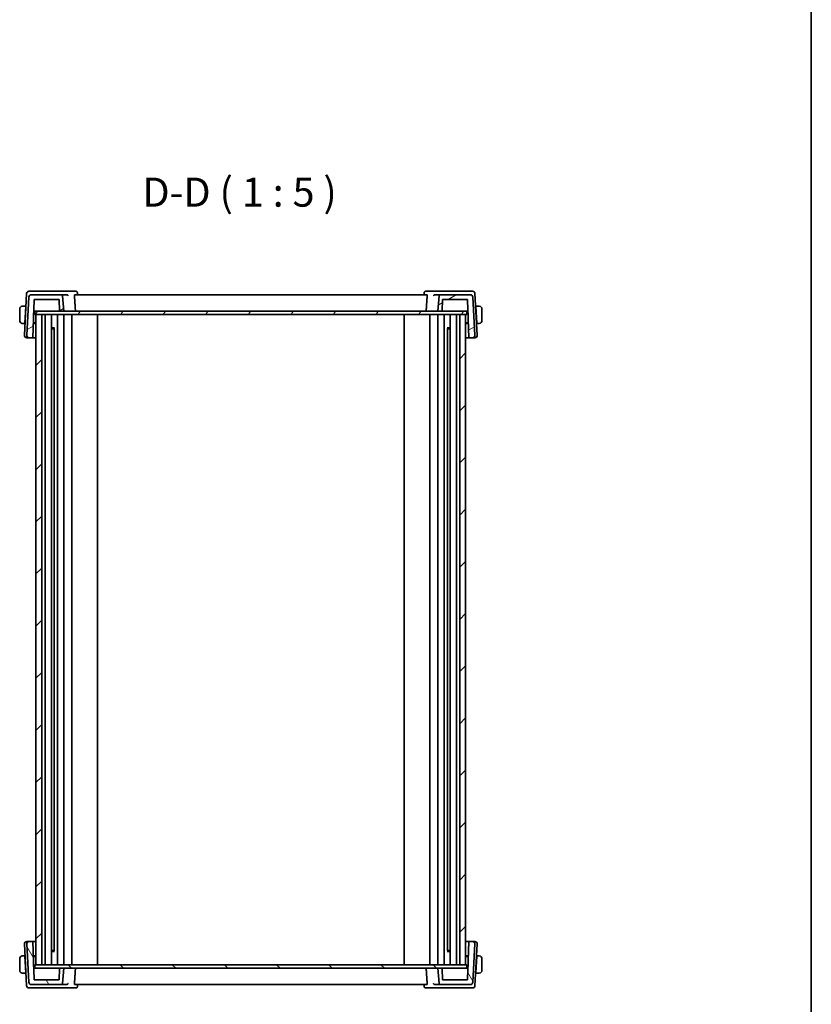
# Model space of a CAD drawing. Units: millimetres. Extents: x 43 to 6532, y 24 to 1429.
# Drawn here: x 2841 to 3182, y 303 to 726 of the extents above; entities that cross this region are included whole.
import ezdxf

# ---------------------------------------------------------------- set-up
doc = ezdxf.new("R2010")
doc.units = ezdxf.units.MM
doc.header["$LTSCALE"] = 3
for name, color, linetype, lineweight in [('Border (ISO)', 7, 'Continuous', 35), ('Symbol (ISO)', 7, 'Continuous', 18), ('Visible (ISO)', 7, 'Continuous', 35)]:
    doc.layers.add(name, color=color, linetype=linetype, lineweight=lineweight)
doc.layers.add('Hatch (ISO)', color=1, linetype='Continuous', lineweight=18, true_color=0xff0000)
doc.styles.add('Note Text (TK)', font='MS PGothic.ttf')

# ---------------------------------------------------------------- blocks, each defined once
blk = doc.blocks.new('図面枠 tk図枠')
at = {"layer": 'Border (ISO)'}
blk.add_line((405.5, 289), (405.5, 8), dxfattribs=at)

msp = doc.modelspace()

# ---------------------------------------------------------------- hatches: boundary and pattern name
at = {"layer": 'Hatch (ISO)'}
h = msp.add_hatch(dxfattribs=at)
h.set_pattern_fill('ANSI31', color=256, scale=127, angle=-14.999978, style=0)
h.set_pattern_definition([(30, (1154, -16), (-7.9375, 13.74815), [])])
edge = h.paths.add_edge_path()
edge.add_ellipse((2845.6104, 607.0313), major_axis=(0, 1), ratio=1, start_angle=0, end_angle=87)
edge.add_line((2844.6118, 607.0837), (2843.7471, 590.5837))
edge.add_ellipse((2844.7457, 590.5313), major_axis=(-0.9986, 0.0523), ratio=1, start_angle=0, end_angle=93)
edge.add_line((2844.7457, 589.5313), (2846.3133, 589.5313))
edge.add_line((2846.3133, 589.5313), (2846.8828, 605.8383))
edge.add_ellipse((2847.0827, 605.8313), major_axis=(-0.1999, 0.007), ratio=1, start_angle=272, end_angle=360, ccw=False)
edge.add_line((2847.0827, 606.0313), (2857.4988, 606.0313))
edge.add_ellipse((2857.4988, 605.8313), major_axis=(0, 0.2), ratio=1, start_angle=272, end_angle=360, ccw=False)
edge.add_line((2857.6986, 605.8383), (2857.8598, 601.2244))
edge.add_ellipse((2858.0596, 601.2313), major_axis=(-0.1999, -0.007), ratio=1, start_angle=0, end_angle=88)
edge.add_line((2858.0596, 601.0313), (2859.6919, 601.0313))
edge.add_line((2859.6919, 601.0313), (2859.1194, 607.5749))
edge.add_ellipse((2858.6213, 607.5313), major_axis=(0.4981, 0.0436), ratio=1, start_angle=0, end_angle=85)
edge.add_line((2858.6213, 608.0313), (2845.6104, 608.0313))
edge = h.paths.add_edge_path()
edge.add_ellipse((3034.7734, 607.0313), major_axis=(0.9986, 0.0523), ratio=1, start_angle=0, end_angle=87)
edge.add_line((3034.7734, 608.0313), (3021.7625, 608.0313))
edge.add_ellipse((3021.7625, 607.5313), major_axis=(0, 0.5), ratio=1, start_angle=0, end_angle=85)
edge.add_line((3021.2644, 607.5749), (3020.6919, 601.0313))
edge.add_line((3020.6919, 601.0313), (3022.3242, 601.0313))
edge.add_ellipse((3022.3242, 601.2313), major_axis=(0, -0.2), ratio=1, start_angle=0, end_angle=88)
edge.add_line((3022.524, 601.2244), (3022.6852, 605.8383))
edge.add_ellipse((3022.885, 605.8313), major_axis=(-0.1999, 0.007), ratio=1, start_angle=272, end_angle=360, ccw=False)
edge.add_line((3022.885, 606.0313), (3033.3011, 606.0313))
edge.add_ellipse((3033.3011, 605.8313), major_axis=(0, 0.2), ratio=1, start_angle=272, end_angle=360, ccw=False)
edge.add_line((3033.501, 605.8383), (3034.0705, 589.5313))
edge.add_line((3034.0705, 589.5313), (3035.6381, 589.5313))
edge.add_ellipse((3035.6381, 590.5313), major_axis=(0, -1), ratio=1, start_angle=0, end_angle=93)
edge.add_line((3036.6368, 590.5837), (3035.772, 607.0837))
h = msp.add_hatch(dxfattribs=at)
h.set_pattern_fill('ANSI31', color=256, scale=127, angle=14.999978, style=0)
h.set_pattern_definition([(60, (1154, -16), (-13.74815, 7.9375), [])])
h.paths.add_polyline_path([(2847.1419, 601.0313), (2847.1419, 599.5313), (2847.6919, 599.5313), (2850.1919, 599.5313), (3030.1919, 599.5313), (3032.6919, 599.5313), (3033.2419, 599.5313), (3033.2419, 601.0313), (3022.3242, 601.0313), (3020.6919, 601.0313), (2859.6919, 601.0313), (2858.0596, 601.0313)])
h = msp.add_hatch(dxfattribs=at)
h.set_pattern_fill('ANSI31', color=256, scale=127, style=0)
h.set_pattern_definition([(45, (1154, -16), (-11.22532, 11.22532), [])])
h.paths.add_polyline_path([(2850.1919, 319.5313), (2850.1919, 599.5313), (2847.6919, 599.5313), (2847.6919, 319.5313)])
h.paths.add_polyline_path([(3032.6919, 319.5313), (3032.6919, 599.5313), (3030.1919, 599.5313), (3030.1919, 319.5313)])
h = msp.add_hatch(dxfattribs=at)
h.set_pattern_fill('ANSI31', color=256, scale=127, angle=75.000175, style=0)
h.set_pattern_definition([(120.0002, (1154, -16), (-13.74813, -7.93754), [])])
edge = h.paths.add_edge_path()
edge.add_ellipse((2845.6104, 312.0313), major_axis=(-0.9986, -0.0523), ratio=1, start_angle=0, end_angle=87)
edge.add_line((2845.6104, 311.0313), (2858.6213, 311.0313))
edge.add_ellipse((2858.6213, 311.5313), major_axis=(0, -0.5), ratio=1, start_angle=0, end_angle=85)
edge.add_line((2859.1194, 311.4878), (2859.6919, 318.0313))
edge.add_line((2859.6919, 318.0313), (2858.0596, 318.0313))
edge.add_ellipse((2858.0596, 317.8313), major_axis=(0, 0.2), ratio=1, start_angle=0, end_angle=88)
edge.add_line((2857.8598, 317.8383), (2857.6986, 313.2244))
edge.add_ellipse((2857.4988, 313.2313), major_axis=(0.1999, -0.007), ratio=1, start_angle=272, end_angle=360, ccw=False)
edge.add_line((2857.4988, 313.0313), (2847.0827, 313.0313))
edge.add_ellipse((2847.0827, 313.2313), major_axis=(0, -0.2), ratio=1, start_angle=272, end_angle=360, ccw=False)
edge.add_line((2846.8828, 313.2244), (2846.3133, 329.5313))
edge.add_line((2846.3133, 329.5313), (2844.7457, 329.5313))
edge.add_ellipse((2844.7457, 328.5313), major_axis=(0, 1), ratio=1, start_angle=0, end_angle=93)
edge.add_line((2843.7471, 328.479), (2844.6118, 311.979))
edge = h.paths.add_edge_path()
edge.add_ellipse((3034.7734, 312.0313), major_axis=(0, -1), ratio=1, start_angle=0, end_angle=87)
edge.add_line((3035.772, 311.979), (3036.6368, 328.479))
edge.add_ellipse((3035.6381, 328.5313), major_axis=(0.9986, -0.0523), ratio=1, start_angle=0, end_angle=93)
edge.add_line((3035.6381, 329.5313), (3034.0705, 329.5313))
edge.add_line((3034.0705, 329.5313), (3033.501, 313.2244))
edge.add_ellipse((3033.3011, 313.2313), major_axis=(0.1999, -0.007), ratio=1, start_angle=272, end_angle=360, ccw=False)
edge.add_line((3033.3011, 313.0313), (3022.885, 313.0313))
edge.add_ellipse((3022.885, 313.2313), major_axis=(0, -0.2), ratio=1, start_angle=272, end_angle=360, ccw=False)
edge.add_line((3022.6852, 313.2244), (3022.524, 317.8383))
edge.add_ellipse((3022.3242, 317.8313), major_axis=(0.1999, 0.007), ratio=1, start_angle=0, end_angle=88)
edge.add_line((3022.3242, 318.0313), (3020.6919, 318.0313))
edge.add_line((3020.6919, 318.0313), (3021.2644, 311.4878))
edge.add_ellipse((3021.7625, 311.5313), major_axis=(-0.4981, -0.0436), ratio=1, start_angle=0, end_angle=85)
edge.add_line((3021.7625, 311.0313), (3034.7734, 311.0313))
h = msp.add_hatch(dxfattribs=at)
h.set_pattern_fill('ANSI31', color=256, scale=127, angle=90.00021, style=0)
h.set_pattern_definition([(135.0002, (1154, -16), (-11.22528, -11.22536), [])])
h.paths.add_polyline_path([(2847.1419, 319.5313), (2847.1419, 318.0313), (2858.0596, 318.0313), (2859.6919, 318.0313), (3020.6919, 318.0313), (3022.3242, 318.0313), (3033.2419, 318.0313), (3033.2419, 319.5313), (3032.6919, 319.5313), (3030.1919, 319.5313), (2850.1919, 319.5313), (2847.6919, 319.5313)])

# ---------------------------------------------------------------- linework, layer by layer
at = {"layer": 'Visible (ISO)'}
for p, q in [((2843.6904, 608.5837), (2842.7471, 590.5837)), ((2844.6118, 607.0837), (2843.7471, 590.5837)), ((2845.9269, 609.5313), (2844.689, 609.5313)), ((2858.6213, 608.0313), (2845.6104, 608.0313)), ((2860.9052, 609.5313), (2845.9269, 609.5313)), ((2860.9278, 608.0313), (2858.6213, 608.0313)), ((2859.6919, 601.0313), (2859.1194, 607.5749)), ((2864.9777, 609.5313), (2860.9052, 609.5313)), ((3016.0193, 608.0313), (2864.3645, 608.0313)), ((2865.5194, 609.0366), (2865.6152, 608.0313)), ((3014.8644, 609.0366), (3014.7686, 608.0313)), ((3019.4786, 609.5313), (3015.4061, 609.5313)), ((3021.7625, 608.0313), (3019.456, 608.0313)), ((3034.4569, 609.5313), (3019.4786, 609.5313)), ((3021.2644, 607.5749), (3020.6919, 601.0313)), ((3034.7734, 608.0313), (3021.7625, 608.0313)), ((3035.6948, 609.5313), (3034.4569, 609.5313)), ((3036.6368, 590.5837), (3035.772, 607.0837)), ((3037.6368, 590.5837), (3036.6934, 608.5837)), ((2843.2919, 603.1813), (2842.1958, 603.1813)), ((2842.9093, 595.8813), (2843.2814, 602.9813)), ((2843.3942, 602.9313), (2843.2788, 602.9313)), ((2843.2919, 603.1813), (2843.2814, 602.9813)), ((2843.2919, 603.1813), (2843.4073, 603.1813)), ((2846.3133, 589.5313), (2846.8828, 605.8383)), ((2847.0827, 606.0313), (2857.4988, 606.0313)), ((2857.6986, 605.8383), (2857.8598, 601.2244)), ((3022.524, 601.2244), (3022.6852, 605.8383)), ((3022.885, 606.0313), (3033.3011, 606.0313)), ((3033.501, 605.8383), (3034.0705, 589.5313)), ((3036.9765, 603.1813), (3037.0919, 603.1813)), ((3037.105, 602.9313), (3036.9896, 602.9313)), ((3037.1024, 602.9813), (3037.0919, 603.1813)), ((3038.188, 603.1813), (3037.0919, 603.1813)), ((3037.4745, 595.8813), (3037.1024, 602.9813)), ((2840.6919, 601.9313), (2840.6919, 596.9313)), ((2846.6715, 599.7879), (2846.7367, 601.0313)), ((2846.7149, 601.0313), (2846.9215, 601.0313)), ((2846.9215, 601.0313), (2847.1419, 601.0313)), ((2847.1419, 601.0313), (2847.1419, 599.5313)), ((3033.2419, 601.0313), (2847.1419, 601.0313)), ((2847.1419, 599.5313), (3033.2419, 599.5313)), ((2850.1919, 599.5313), (2847.6919, 599.5313)), ((2847.6919, 599.5313), (2847.6919, 319.5313)), ((2850.1919, 319.5313), (2850.1919, 599.5313)), ((2851.6919, 599.5313), (2851.6919, 319.5313)), ((2854.3176, 599.5313), (2854.3176, 319.5313)), ((2856.9919, 599.5313), (2856.9919, 319.5313)), ((2858.0596, 601.0313), (2859.6919, 601.0313)), ((2859.7419, 599.5313), (2859.7419, 319.5313)), ((2863.1419, 599.5313), (2863.1419, 319.5313)), ((2874.1919, 599.5313), (2874.1919, 319.5313)), ((3006.1919, 599.5313), (3006.1919, 319.5313)), ((3017.2419, 599.5313), (3017.2419, 319.5313)), ((3020.6419, 599.5313), (3020.6419, 319.5313)), ((3020.6919, 601.0313), (3022.3242, 601.0313)), ((3023.3919, 599.5313), (3023.3919, 319.5313)), ((3026.0662, 599.5313), (3026.0662, 319.5313)), ((3028.6919, 599.5313), (3028.6919, 319.5313)), ((3032.6919, 599.5313), (3030.1919, 599.5313)), ((3030.1919, 599.5313), (3030.1919, 319.5313)), ((3032.6919, 319.5313), (3032.6919, 599.5313)), ((3033.2419, 599.5313), (3033.2419, 601.0313)), ((3033.2419, 601.0313), (3033.4623, 601.0313)), ((3033.4623, 601.0313), (3033.6689, 601.0313)), ((3033.6471, 601.0313), (3033.7123, 599.7879)), ((3039.6919, 596.9313), (3039.6919, 601.9313)), ((2842.1958, 595.6813), (2842.8988, 595.6813)), ((2842.9093, 595.8813), (2842.8988, 595.6813)), ((2843.0142, 595.6813), (2842.8988, 595.6813)), ((2842.9119, 595.9313), (2843.0273, 595.9313)), ((2846.5284, 595.6896), (2847.6919, 595.6936)), ((2846.5368, 595.9313), (2847.6919, 595.9313)), ((2854.3176, 593.7608), (2855.6416, 593.7608)), ((3024.7422, 593.7608), (3026.0662, 593.7608)), ((3032.6919, 595.9313), (3033.847, 595.9313)), ((3032.6919, 595.6936), (3033.8554, 595.6896)), ((3037.3565, 595.9313), (3037.4719, 595.9313)), ((3037.485, 595.6813), (3037.3696, 595.6813)), ((3037.485, 595.6813), (3037.4745, 595.8813)), ((3037.485, 595.6813), (3038.188, 595.6813)), ((2843.7457, 589.5313), (2844.7457, 589.5313)), ((2844.7457, 589.5313), (2846.3133, 589.5313)), ((2846.3133, 589.5313), (2847.6919, 589.5313)), ((2855.2625, 593.3313), (2854.3176, 593.3313)), ((2855.2625, 593.3313), (2855.5138, 593.5827)), ((2855.5138, 593.5866), (2855.5138, 325.4761)), ((3024.87, 593.5866), (3024.87, 325.4761)), ((3025.1213, 593.3313), (3024.87, 593.5827)), ((3026.0662, 593.3313), (3025.1213, 593.3313)), ((3032.6919, 589.5313), (3034.0705, 589.5313)), ((3034.0705, 589.5313), (3035.6381, 589.5313)), ((3035.6381, 589.5313), (3036.6381, 589.5313)), ((2842.7471, 328.479), (2843.6904, 310.479)), ((2844.7457, 329.5313), (2843.7457, 329.5313)), ((2843.7471, 328.479), (2844.6118, 311.979)), ((2846.3133, 329.5313), (2844.7457, 329.5313)), ((2846.8828, 313.2244), (2846.3133, 329.5313)), ((2847.6919, 329.5313), (2846.3133, 329.5313)), ((3034.0705, 329.5313), (3032.6919, 329.5313)), ((3034.0705, 329.5313), (3033.501, 313.2244)), ((3035.6381, 329.5313), (3034.0705, 329.5313)), ((3036.6381, 329.5313), (3035.6381, 329.5313)), ((3035.772, 311.979), (3036.6368, 328.479)), ((3036.6934, 310.479), (3037.6368, 328.479)), ((2842.8988, 323.3813), (2842.1958, 323.3813)), ((2842.8988, 323.3813), (2842.9093, 323.1813)), ((2842.8988, 323.3813), (2843.0142, 323.3813)), ((2842.9093, 323.1813), (2843.2814, 316.0813)), ((2843.0273, 323.1313), (2842.9119, 323.1313)), ((2847.6919, 323.369), (2846.5284, 323.3731)), ((2847.6919, 323.1313), (2846.5368, 323.1313)), ((2854.3176, 325.7313), (2855.2625, 325.7313)), ((2855.6416, 325.3019), (2854.3176, 325.3019)), ((2855.2625, 325.7313), (2855.5138, 325.48)), ((3026.0662, 325.3019), (3024.7422, 325.3019)), ((3025.1213, 325.7313), (3024.87, 325.48)), ((3025.1213, 325.7313), (3026.0662, 325.7313)), ((3033.8554, 323.3731), (3032.6919, 323.369)), ((3033.847, 323.1313), (3032.6919, 323.1313)), ((3037.4745, 323.1813), (3037.1024, 316.0813)), ((3037.4719, 323.1313), (3037.3565, 323.1313)), ((3037.3696, 323.3813), (3037.485, 323.3813)), ((3037.4745, 323.1813), (3037.485, 323.3813)), ((3038.188, 323.3813), (3037.485, 323.3813)), ((2840.6919, 322.1313), (2840.6919, 317.1313)), ((2846.7367, 318.0313), (2846.6715, 319.2748)), ((2846.9215, 318.0313), (2846.7149, 318.0313)), ((2847.1419, 318.0313), (2846.9215, 318.0313)), ((2847.1419, 319.5313), (2847.1419, 318.0313)), ((3033.2419, 319.5313), (2847.1419, 319.5313)), ((2847.1419, 318.0313), (3033.2419, 318.0313)), ((2847.6919, 319.5313), (2850.1919, 319.5313)), ((2859.6919, 318.0313), (2858.0596, 318.0313)), ((2859.1194, 311.4878), (2859.6919, 318.0313)), ((3022.3242, 318.0313), (3020.6919, 318.0313)), ((3020.6919, 318.0313), (3021.2644, 311.4878)), ((3030.1919, 319.5313), (3032.6919, 319.5313)), ((3033.2419, 318.0313), (3033.2419, 319.5313)), ((3033.4623, 318.0313), (3033.2419, 318.0313)), ((3033.6689, 318.0313), (3033.4623, 318.0313)), ((3033.7123, 319.2748), (3033.6471, 318.0313)), ((3039.6919, 317.1313), (3039.6919, 322.1313)), ((2842.1958, 315.8813), (2843.2919, 315.8813)), ((2843.2788, 316.1313), (2843.3942, 316.1313)), ((2843.2814, 316.0813), (2843.2919, 315.8813)), ((2843.4073, 315.8813), (2843.2919, 315.8813)), ((2857.8598, 317.8383), (2857.6986, 313.2244)), ((3022.6852, 313.2244), (3022.524, 317.8383)), ((3037.0919, 315.8813), (3036.9765, 315.8813)), ((3036.9896, 316.1313), (3037.105, 316.1313)), ((3037.0919, 315.8813), (3037.1024, 316.0813)), ((3037.0919, 315.8813), (3038.188, 315.8813)), ((2844.689, 309.5313), (2845.9269, 309.5313)), ((2845.6104, 311.0313), (2858.6213, 311.0313)), ((2845.9269, 309.5313), (2860.9052, 309.5313)), ((2857.4988, 313.0313), (2847.0827, 313.0313)), ((2858.6213, 311.0313), (2860.9278, 311.0313)), ((2860.9052, 309.5313), (2864.9777, 309.5313)), ((2864.3645, 311.0313), (3016.0193, 311.0313)), ((2865.5194, 310.0261), (2865.6152, 311.0313)), ((3014.8644, 310.0261), (3014.7686, 311.0313)), ((3015.4061, 309.5313), (3019.4786, 309.5313)), ((3019.456, 311.0313), (3021.7625, 311.0313)), ((3019.4786, 309.5313), (3034.4569, 309.5313)), ((3021.7625, 311.0313), (3034.7734, 311.0313)), ((3033.3011, 313.0313), (3022.885, 313.0313)), ((3034.4569, 309.5313), (3035.6948, 309.5313))]:
    msp.add_line(p, q, dxfattribs=at)
for centre, radius, start, end in [((2844.689, 608.5313), 1, 90, 177), ((2845.6104, 607.0313), 1, 90, 177), ((2858.6213, 607.5313), 0.5, 5, 90), ((3021.7625, 607.5313), 0.5, 90, 175), ((3034.7734, 607.0313), 1, 3, 90), ((3035.6948, 608.5313), 1, 3, 90), ((2841.9419, 601.9313), 1.25, 95.978249, 180), ((2847.0827, 605.8313), 0.2, 90, 178), ((2857.4988, 605.8313), 0.2, 2, 90), ((3022.885, 605.8313), 0.2, 90, 178), ((3033.3011, 605.8313), 0.2, 2, 90), ((3038.4419, 601.9313), 1.25, 0, 84.021751), ((2858.0596, 601.2313), 0.2, 182, 270), ((3022.3242, 601.2313), 0.2, 270, 358), ((2841.9419, 596.9313), 1.25, 180, 264.021751), ((3038.4419, 596.9313), 1.25, 275.978249, 0), ((2843.7457, 590.5313), 1, 177, 270), ((2844.7457, 590.5313), 1, 177, 270), ((3035.6381, 590.5313), 1, 270, 3), ((3036.6381, 590.5313), 1, 270, 3), ((2843.7457, 328.5313), 1, 90, 183), ((2844.7457, 328.5313), 1, 90, 183), ((3035.6381, 328.5313), 1, 357, 90), ((3036.6381, 328.5313), 1, 357, 90), ((2841.9419, 322.1313), 1.25, 95.978249, 180), ((3038.4419, 322.1313), 1.25, 0, 84.021751), ((2858.0596, 317.8313), 0.2, 90, 178), ((3022.3242, 317.8313), 0.2, 2, 90), ((2841.9419, 317.1313), 1.25, 180, 264.021751), ((3038.4419, 317.1313), 1.25, 275.978249, 0), ((2844.689, 310.5313), 1, 183, 270), ((2845.6104, 312.0313), 1, 183, 270), ((2847.0827, 313.2313), 0.2, 182, 270), ((2857.4988, 313.2313), 0.2, 270, 358), ((2858.6213, 311.5313), 0.5, 270, 355), ((3021.7625, 311.5313), 0.5, 185, 270), ((3022.885, 313.2313), 0.2, 182, 270), ((3033.3011, 313.2313), 0.2, 270, 358), ((3034.7734, 312.0313), 1, 270, 357), ((3035.6948, 310.5313), 1, 270, 357)]:
    msp.add_arc(centre, radius, start, end, dxfattribs=at)
for points, degree in [([(2860.981, 608.0286), (2860.9628, 608.0305), (2860.9449, 608.0313), (2860.9278, 608.0313)], 3), ([(2864.2641, 607.5749), (2864.4809, 604.2977), (2864.6978, 601.0313)], 2), ([(3015.686, 601.0313), (3015.9029, 604.2977), (3016.1197, 607.5749)], 2), ([(3019.456, 608.0313), (3019.4389, 608.0313), (3019.421, 608.0305), (3019.4028, 608.0286)], 3), ([(2841.8117, 603.1745), (2841.8215, 603.1756), (2841.8317, 603.1765), (2841.8418, 603.1773)], 3), ([(2841.9021, 603.1797), (2841.8828, 603.1788), (2841.8602, 603.1776), (2841.8423, 603.1766)], 3), ([(2841.9007, 603.1807), (2841.9053, 603.1808), (2841.91, 603.1809), (2841.9147, 603.1811)], 3), ([(2841.9419, 603.1813), (2841.9382, 603.1813), (2841.9279, 603.1809), (2841.9146, 603.1803)], 3), ([(2841.9419, 603.1813), (2841.943, 603.1813), (2841.944, 603.1813), (2841.9451, 603.1813)], 3), ([(2842.1958, 603.1813), (2842.1604, 603.1813), (2841.9851, 603.1813), (2841.9455, 603.1813)], 3), ([(3038.3978, 603.1813), (3038.3311, 603.1813), (3038.216, 603.1813), (3038.188, 603.1813)], 3), ([(3038.4001, 603.1813), (3038.4143, 603.1813), (3038.4285, 603.1813), (3038.4419, 603.1813)], 3), ([(3038.4692, 603.1803), (3038.4559, 603.1809), (3038.4456, 603.1813), (3038.4419, 603.1813)], 3), ([(3038.4691, 603.1811), (3038.4738, 603.1809), (3038.4785, 603.1808), (3038.4831, 603.1807)], 3), ([(3038.5416, 603.1766), (3038.5236, 603.1776), (3038.501, 603.1788), (3038.4817, 603.1797)], 3), ([(3038.542, 603.1773), (3038.5521, 603.1765), (3038.5623, 603.1756), (3038.5721, 603.1745)], 3), ([(2841.8418, 595.6854), (2841.8317, 595.6862), (2841.8215, 595.6871), (2841.8117, 595.6881)], 3), ([(2841.8423, 595.6861), (2841.8602, 595.6851), (2841.8828, 595.6839), (2841.9021, 595.683)], 3), ([(2841.9147, 595.6816), (2841.91, 595.6817), (2841.9053, 595.6819), (2841.9007, 595.682)], 3), ([(2841.9146, 595.6824), (2841.9279, 595.6817), (2841.9382, 595.6813), (2841.9419, 595.6813)], 3), ([(2841.9837, 595.6813), (2841.9695, 595.6813), (2841.9553, 595.6813), (2841.9419, 595.6813)], 3), ([(2841.986, 595.6813), (2842.0527, 595.6813), (2842.1678, 595.6813), (2842.1958, 595.6813)], 3), ([(3038.188, 595.6813), (3038.2234, 595.6813), (3038.3987, 595.6813), (3038.4383, 595.6813)], 3), ([(3038.4419, 595.6813), (3038.4408, 595.6813), (3038.4398, 595.6813), (3038.4387, 595.6813)], 3), ([(3038.4419, 595.6813), (3038.4456, 595.6813), (3038.4559, 595.6817), (3038.4692, 595.6824)], 3), ([(3038.4831, 595.682), (3038.4785, 595.6819), (3038.4738, 595.6817), (3038.4691, 595.6816)], 3), ([(3038.4817, 595.683), (3038.501, 595.6839), (3038.5236, 595.6851), (3038.5416, 595.6861)], 3), ([(3038.5721, 595.6881), (3038.5623, 595.6871), (3038.5521, 595.6862), (3038.542, 595.6854)], 3), ([(2841.8117, 323.3745), (2841.8215, 323.3756), (2841.8317, 323.3765), (2841.8418, 323.3773)], 3), ([(2841.9021, 323.3797), (2841.8828, 323.3788), (2841.8602, 323.3776), (2841.8423, 323.3766)], 3), ([(2841.9007, 323.3807), (2841.9053, 323.3808), (2841.91, 323.3809), (2841.9147, 323.3811)], 3), ([(2841.9419, 323.3813), (2841.9382, 323.3813), (2841.9279, 323.3809), (2841.9146, 323.3803)], 3), ([(2841.9419, 323.3813), (2841.943, 323.3813), (2841.944, 323.3813), (2841.9451, 323.3813)], 3), ([(2842.1958, 323.3813), (2842.1604, 323.3813), (2841.9851, 323.3813), (2841.9455, 323.3813)], 3), ([(3038.3978, 323.3813), (3038.3311, 323.3813), (3038.216, 323.3813), (3038.188, 323.3813)], 3), ([(3038.4001, 323.3813), (3038.4143, 323.3813), (3038.4285, 323.3813), (3038.4419, 323.3813)], 3), ([(3038.4692, 323.3803), (3038.4559, 323.3809), (3038.4456, 323.3813), (3038.4419, 323.3813)], 3), ([(3038.4691, 323.3811), (3038.4738, 323.3809), (3038.4785, 323.3808), (3038.4831, 323.3807)], 3), ([(3038.5416, 323.3766), (3038.5236, 323.3776), (3038.501, 323.3788), (3038.4817, 323.3797)], 3), ([(3038.542, 323.3773), (3038.5521, 323.3765), (3038.5623, 323.3756), (3038.5721, 323.3745)], 3), ([(2864.2641, 311.4878), (2864.4809, 314.765), (2864.6978, 318.0313)], 2), ([(3016.1197, 311.4878), (3015.9029, 314.765), (3015.686, 318.0313)], 2), ([(2841.8418, 315.8854), (2841.8317, 315.8862), (2841.8215, 315.8871), (2841.8117, 315.8881)], 3), ([(2841.8423, 315.8861), (2841.8602, 315.8851), (2841.8828, 315.8839), (2841.9021, 315.883)], 3), ([(2841.9147, 315.8816), (2841.91, 315.8817), (2841.9053, 315.8819), (2841.9007, 315.882)], 3), ([(2841.9146, 315.8824), (2841.9279, 315.8817), (2841.9382, 315.8813), (2841.9419, 315.8813)], 3), ([(2841.9837, 315.8813), (2841.9695, 315.8813), (2841.9553, 315.8813), (2841.9419, 315.8813)], 3), ([(2841.986, 315.8813), (2842.0527, 315.8813), (2842.1678, 315.8813), (2842.1958, 315.8813)], 3), ([(3038.188, 315.8813), (3038.2234, 315.8813), (3038.3987, 315.8813), (3038.4383, 315.8813)], 3), ([(3038.4419, 315.8813), (3038.4408, 315.8813), (3038.4398, 315.8813), (3038.4387, 315.8813)], 3), ([(3038.4419, 315.8813), (3038.4456, 315.8813), (3038.4559, 315.8817), (3038.4692, 315.8824)], 3), ([(3038.4831, 315.882), (3038.4785, 315.8819), (3038.4738, 315.8817), (3038.4691, 315.8816)], 3), ([(3038.4817, 315.883), (3038.501, 315.8839), (3038.5236, 315.8851), (3038.5416, 315.8861)], 3), ([(3038.5721, 315.8881), (3038.5623, 315.8871), (3038.5521, 315.8862), (3038.542, 315.8854)], 3), ([(2860.9278, 311.0313), (2860.9449, 311.0313), (2860.9628, 311.0322), (2860.981, 311.0341)], 3), ([(3019.4028, 311.0341), (3019.421, 311.0322), (3019.4389, 311.0313), (3019.456, 311.0313)], 3)]:
    msp.add_open_spline(points, degree=degree, dxfattribs=at)
for points, knots in [([(2860.981, 608.0286), (2861.0323, 608.0233), (2861.082, 608.0105), (2861.1874, 607.9689), (2861.2402, 607.9374), (2861.3409, 607.8579), (2861.3862, 607.8077), (2861.4593, 607.6986), (2861.4863, 607.6386), (2861.5027, 607.577), (2861.503, 607.576), (2861.5032, 607.5749)], [-0.083598216, -0.083598216, -0.083598216, -0.083598216, -0.0679828824, -0.0679828824, -0.0483826398, -0.0483826398, -0.0249015018, -0.0249015018, 0, 0, 0.0004309648, 0.0004309648, 0.0004309648, 0.0004309648]), ([(2864.2641, 607.5749), (2864.2606, 607.6282), (2864.2595, 607.6831), (2864.2634, 607.795), (2864.2697, 607.8502), (2864.2877, 607.9373), (2864.3007, 607.9744), (2864.3309, 608.0206), (2864.3478, 608.0313), (2864.3645, 608.0313)], [0.0031498098, 0.0031498098, 0.0031498098, 0.0031498098, 0.0189200927, 0.0189200927, 0.0378401854, 0.0378401854, 0.0571706751, 0.0571706751, 0.075250625, 0.075250625, 0.075250625, 0.075250625]), ([(2864.9777, 609.5313), (2864.9902, 609.5313), (2865.0026, 609.5309), (2865.0272, 609.5292), (2865.0394, 609.528), (2865.0633, 609.5248), (2865.0751, 609.5228), (2865.0982, 609.5181), (2865.1095, 609.5154), (2865.1315, 609.5095), (2865.1422, 609.5063), (2865.1527, 609.5028)], [0, 0, 0, 0, 0.00106665877, 0.00106665877, 0.00213331753, 0.00213331753, 0.0031999763, 0.0031999763, 0.00426663507, 0.00426663507, 0.00533329383, 0.00533329383, 0.00533329383, 0.00533329383]), ([(2865.1527, 609.5028), (2865.1926, 609.4894), (2865.2345, 609.4701), (2865.3143, 609.4185), (2865.3521, 609.3863), (2865.4156, 609.315), (2865.4413, 609.2762), (2865.4802, 609.2005), (2865.4935, 609.1637), (2865.5117, 609.0958), (2865.5167, 609.0648), (2865.5194, 609.0366)], [-0.0845198706, -0.0845198706, -0.0845198706, -0.0845198706, -0.0813239438, -0.0813239438, -0.0781280171, -0.0781280171, -0.0749320903, -0.0749320903, -0.0717361636, -0.0717361636, -0.0685402368, -0.0685402368, -0.0685402368, -0.0685402368]), ([(3014.8644, 609.0366), (3014.8671, 609.0648), (3014.8721, 609.0958), (3014.8903, 609.1637), (3014.9036, 609.2005), (3014.9425, 609.2762), (3014.9682, 609.315), (3015.0317, 609.3863), (3015.0695, 609.4185), (3015.1493, 609.4701), (3015.1912, 609.4894), (3015.2311, 609.5028)], [-0.0159796338, -0.0159796338, -0.0159796338, -0.0159796338, -0.012783707, -0.012783707, -0.0095877803, -0.0095877803, -0.0063918535, -0.0063918535, -0.0031959268, -0.0031959268, 0, 0, 0, 0]), ([(3015.2311, 609.5028), (3015.2416, 609.5063), (3015.2523, 609.5095), (3015.2743, 609.5154), (3015.2856, 609.5181), (3015.3087, 609.5228), (3015.3205, 609.5248), (3015.3444, 609.528), (3015.3566, 609.5292), (3015.3812, 609.5309), (3015.3936, 609.5313), (3015.4061, 609.5313)], [0, 0, 0, 0, 0.00106665877, 0.00106665877, 0.00213331753, 0.00213331753, 0.0031999763, 0.0031999763, 0.00426663507, 0.00426663507, 0.00533329383, 0.00533329383, 0.00533329383, 0.00533329383]), ([(3016.0193, 608.0313), (3016.036, 608.0313), (3016.0529, 608.0206), (3016.0831, 607.9744), (3016.0961, 607.9373), (3016.1141, 607.8502), (3016.1204, 607.795), (3016.1243, 607.6831), (3016.1232, 607.6282), (3016.1197, 607.5749)], [0.2328260234, 0.2328260234, 0.2328260234, 0.2328260234, 0.2509059733, 0.2509059733, 0.2702364631, 0.2702364631, 0.2891565557, 0.2891565557, 0.3049268386, 0.3049268386, 0.3049268386, 0.3049268386]), ([(3018.8806, 607.5749), (3018.8808, 607.576), (3018.8811, 607.577), (3018.8942, 607.6261), (3018.9138, 607.6736), (3018.9653, 607.763), (3018.9969, 607.8054), (3019.0789, 607.8898), (3019.132, 607.931), (3019.2397, 607.9882), (3019.2908, 608.0077), (3019.364, 608.0235), (3019.3833, 608.0266), (3019.4028, 608.0286)], [-0.0833223297, -0.0833223297, -0.0833223297, -0.0833223297, -0.082894698, -0.082894698, -0.0633149082, -0.0633149082, -0.0444692476, -0.0444692476, -0.0225604025, -0.0225604025, -0.0058781864, -0.0058781864, 0, 0, 0, 0]), ([(2861.5032, 311.4878), (2861.503, 311.4867), (2861.5027, 311.4857), (2861.4896, 311.4366), (2861.47, 311.3891), (2861.4185, 311.2997), (2861.3869, 311.2573), (2861.3049, 311.1729), (2861.2518, 311.1316), (2861.1441, 311.0745), (2861.093, 311.055), (2861.0198, 311.0392), (2861.0005, 311.0361), (2860.981, 311.0341)], [-0.0833223297, -0.0833223297, -0.0833223297, -0.0833223297, -0.082894698, -0.082894698, -0.0633149082, -0.0633149082, -0.0444692476, -0.0444692476, -0.0225604025, -0.0225604025, -0.0058781864, -0.0058781864, 0, 0, 0, 0]), ([(2864.3645, 311.0314), (2864.3478, 311.0314), (2864.3309, 311.0421), (2864.3007, 311.0883), (2864.2877, 311.1254), (2864.2697, 311.2125), (2864.2634, 311.2677), (2864.2595, 311.3796), (2864.2606, 311.4345), (2864.2641, 311.4878)], [0.2328260234, 0.2328260234, 0.2328260234, 0.2328260234, 0.2509059733, 0.2509059733, 0.2702364631, 0.2702364631, 0.2891565557, 0.2891565557, 0.3049268386, 0.3049268386, 0.3049268386, 0.3049268386]), ([(2865.1527, 309.5599), (2865.1422, 309.5564), (2865.1315, 309.5532), (2865.1095, 309.5473), (2865.0982, 309.5446), (2865.0751, 309.5399), (2865.0633, 309.5379), (2865.0394, 309.5347), (2865.0272, 309.5335), (2865.0026, 309.5318), (2864.9902, 309.5313), (2864.9777, 309.5313)], [0, 0, 0, 0, 0.00106665877, 0.00106665877, 0.00213331753, 0.00213331753, 0.0031999763, 0.0031999763, 0.00426663507, 0.00426663507, 0.00533329383, 0.00533329383, 0.00533329383, 0.00533329383]), ([(2865.5194, 310.0261), (2865.5167, 309.9979), (2865.5117, 309.9669), (2865.4935, 309.899), (2865.4802, 309.8622), (2865.4413, 309.7865), (2865.4156, 309.7477), (2865.3521, 309.6764), (2865.3143, 309.6441), (2865.2345, 309.5926), (2865.1926, 309.5733), (2865.1527, 309.5599)], [-0.0159796338, -0.0159796338, -0.0159796338, -0.0159796338, -0.012783707, -0.012783707, -0.0095877803, -0.0095877803, -0.0063918535, -0.0063918535, -0.0031959268, -0.0031959268, 0, 0, 0, 0]), ([(3015.2311, 309.5599), (3015.1912, 309.5733), (3015.1493, 309.5926), (3015.0695, 309.6441), (3015.0317, 309.6764), (3014.9682, 309.7477), (3014.9425, 309.7865), (3014.9036, 309.8622), (3014.8903, 309.899), (3014.8721, 309.9669), (3014.8671, 309.9979), (3014.8644, 310.0261)], [-0.0845198706, -0.0845198706, -0.0845198706, -0.0845198706, -0.0813239438, -0.0813239438, -0.0781280171, -0.0781280171, -0.0749320903, -0.0749320903, -0.0717361636, -0.0717361636, -0.0685402368, -0.0685402368, -0.0685402368, -0.0685402368]), ([(3015.4061, 309.5313), (3015.3936, 309.5313), (3015.3812, 309.5318), (3015.3566, 309.5335), (3015.3444, 309.5347), (3015.3205, 309.5379), (3015.3087, 309.5399), (3015.2856, 309.5446), (3015.2743, 309.5473), (3015.2523, 309.5532), (3015.2416, 309.5564), (3015.2311, 309.5599)], [0, 0, 0, 0, 0.00106665877, 0.00106665877, 0.00213331753, 0.00213331753, 0.0031999763, 0.0031999763, 0.00426663507, 0.00426663507, 0.00533329383, 0.00533329383, 0.00533329383, 0.00533329383]), ([(3016.1197, 311.4878), (3016.1232, 311.4345), (3016.1243, 311.3796), (3016.1204, 311.2677), (3016.1141, 311.2125), (3016.0961, 311.1254), (3016.0831, 311.0883), (3016.0529, 311.0421), (3016.036, 311.0314), (3016.0193, 311.0314)], [0.0031498098, 0.0031498098, 0.0031498098, 0.0031498098, 0.0189200927, 0.0189200927, 0.0378401854, 0.0378401854, 0.0571706751, 0.0571706751, 0.075250625, 0.075250625, 0.075250625, 0.075250625]), ([(3019.4028, 311.0341), (3019.3515, 311.0394), (3019.3018, 311.0522), (3019.1964, 311.0937), (3019.1436, 311.1253), (3019.0429, 311.2048), (3018.9976, 311.255), (3018.9245, 311.3641), (3018.8975, 311.4241), (3018.8811, 311.4857), (3018.8808, 311.4867), (3018.8806, 311.4878)], [-0.083598216, -0.083598216, -0.083598216, -0.083598216, -0.0679828824, -0.0679828824, -0.0483826398, -0.0483826398, -0.0249015018, -0.0249015018, 0, 0, 0.0004309648, 0.0004309648, 0.0004309648, 0.0004309648])]:
    msp.add_open_spline(points, degree=3, knots=knots, dxfattribs=at)

# ---------------------------------------------------------------- block references
at = {"xscale": 5, "yscale": 5, "zscale": 5}
msp.add_blockref('図面枠 tk図枠', (1154, -16), dxfattribs=at)

# ---------------------------------------------------------------- texts
at = {"layer": 'Symbol (ISO)', "color": 7, "insert": (2893.5256, 642.0786), "char_height": 12.5, "attachment_point": 7, "style": 'Note Text (TK)'}
msp.add_mtext('D-D ( 1 : 5 )', dxfattribs=at)

doc.saveas('drawing.dxf')
